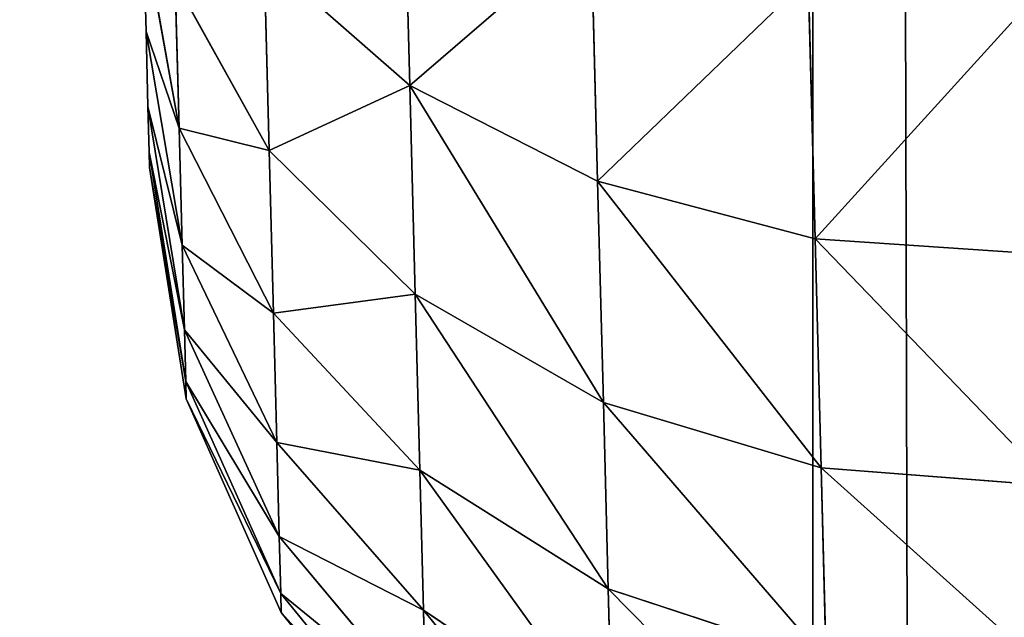
# Model space of a CAD drawing. Extents: x 75.3 to 155.3, y 327.4 to 407.4.
# Drawn here: x 84.3 to 84.6, y 389.6 to 389.8 of the extents above; entities that cross this region are included whole.
import ezdxf

# ---------------------------------------------------------------- set-up
doc = ezdxf.new("R2010")
doc.units = 0
doc.header["$MEASUREMENT"] = 0
doc.layers.add('LAYER1', color=252, linetype='CONTINUOUS')

# ---------------------------------------------------------------- blocks, each defined once
blk = doc.blocks.new('GROEP_21')
at = {"layer": 'LAYER1', "color": 250}
mesh = blk.add_polyface(dxfattribs=at)
corners = [(99.77604, 14.3), (20.176, 0.2), (20.176, 14.3), (99.77604, 0.2)]
mesh.append_faces([[corners[k] for k in face] for face in [(0, 1, 2), (1, 0, 3)]], dxfattribs={"vtx0": -1, "color": 250})
mesh = blk.add_polyface(dxfattribs=at)
corners = [(99.77604, 0.2, 5), (20.176, 14.3, 5), (20.176, 0.2, 5), (99.77604, 14.3, 5)]
mesh.append_faces([[corners[k] for k in face] for face in [(0, 1, 2), (1, 0, 3)]], dxfattribs={"vtx0": -1, "color": 250})
blk = doc.blocks.new('GROEP_9')
at = {"layer": 'LAYER1'}
blk.add_blockref('GROEP_21', (0, 50.5), dxfattribs=at)
blk = doc.blocks.new('GROEP_18')
at = {"layer": 'LAYER1'}
for p, q in [((0.56758, 0.53367, 0.54312), (0.57106, 0.66671, 0.4264)), ((0.57106, 0.66671, 2.5736), (0.56758, 0.53367, 2.45688)), ((0.69641, 0.50977, 2.06431), (0.71638, 0.6216, 1.99946)), ((0.71638, 0.6216, 1.00054), (0.69641, 0.50977, 0.93569)), ((0.71487, 0.56383, 1.88227), (0.71638, 0.6216, 1.99946)), ((0.71638, 0.6216, 1.00054), (0.71487, 0.56383, 1.11773)), ((0.46259, 0.4801, 0.48681), (0.46628, 0.62097, 0.36323)), ((0.46628, 0.62097, 2.63677), (0.46259, 0.4801, 2.51319)), ((0.56758, 0.53367, 2.45688), (0.64893, 0.60495, 2.3835)), ((0.56758, 0.53367, 0.54312), (0.64893, 0.60495, 0.6165)), ((0.64893, 0.60495, 2.3835), (0.64611, 0.49722, 2.26063)), ((0.64611, 0.49722, 0.73937), (0.64893, 0.60495, 0.6165)), ((0.34493, 0.59366, 2.67648), (0.34111, 0.44787, 2.54859)), ((0.34111, 0.44787, 0.45141), (0.34493, 0.59366, 0.32352)), ((0.69856, 0.59176, 2.18706), (0.64611, 0.49722, 2.26063)), ((0.69856, 0.59176, 0.81294), (0.64611, 0.49722, 0.73937)), ((0.69641, 0.50977, 0.93569), (0.69856, 0.59176, 0.81294)), ((0.69856, 0.59176, 2.18706), (0.69641, 0.50977, 2.06431)), ((0.6947, 0.4445, 1.0681), (0.71487, 0.56383, 1.11773)), ((0.71487, 0.56383, 1.88227), (0.6947, 0.4445, 1.9319)), ((0.71377, 0.52184, 1.75854), (0.71487, 0.56383, 1.88227)), ((0.71487, 0.56383, 1.11773), (0.71377, 0.52184, 1.24146)), ((0.46259, 0.4801, 2.51319), (0.56758, 0.53367, 2.45688)), ((0.46259, 0.4801, 0.48681), (0.56758, 0.53367, 0.54312)), ((0.56758, 0.53367, 2.45688), (0.56453, 0.417, 2.3238)), ((0.56453, 0.417, 0.6762), (0.56758, 0.53367, 0.54312)), ((0.69346, 0.39706, 1.20789), (0.71377, 0.52184, 1.24146)), ((0.69346, 0.39706, 1.79211), (0.71377, 0.52184, 1.75854)), ((0.7131, 0.49636, 1.63039), (0.71377, 0.52184, 1.75854)), ((0.71377, 0.52184, 1.24146), (0.7131, 0.49636, 1.36961)), ((0.64374, 0.40645, 2.12473), (0.69641, 0.50977, 2.06431)), ((0.69641, 0.50977, 0.93569), (0.64374, 0.40645, 0.87527)), ((0.69641, 0.50977, 2.06431), (0.6947, 0.4445, 1.9319)), ((0.6947, 0.4445, 1.0681), (0.69641, 0.50977, 0.93569)), ((0.64611, 0.49722, 2.26063), (0.56453, 0.417, 2.3238)), ((0.64611, 0.49722, 0.73937), (0.56453, 0.417, 0.6762)), ((0.64374, 0.40645, 0.87527), (0.64611, 0.49722, 0.73937)), ((0.64611, 0.49722, 2.26063), (0.64374, 0.40645, 2.12473)), ((0.7131, 0.49636, 1.36961), (0.6927, 0.36827, 1.35269)), ((0.7131, 0.49636, 1.63039), (0.6927, 0.36827, 1.64731)), ((0.71288, 0.48781, 1.5), (0.7131, 0.49636, 1.63039)), ((0.7131, 0.49636, 1.36961), (0.71288, 0.48781, 1.5)), ((0.69245, 0.35862, 1.5), (0.71288, 0.48781, 1.5)), ((0.34111, 0.44787, 2.54859), (0.46259, 0.4801, 2.51319)), ((0.34111, 0.44787, 0.45141), (0.46259, 0.4801, 0.48681)), ((0.46259, 0.4801, 2.51319), (0.45935, 0.35656, 2.37228)), ((0.45935, 0.35656, 0.62772), (0.46259, 0.4801, 0.48681)), ((0.21143, 0.43919, 2.56066), (0.34111, 0.44787, 2.54859)), ((0.21143, 0.43919, 0.43934), (0.34111, 0.44787, 0.45141)), ((0.34111, 0.44787, 2.54859), (0.33777, 0.32002, 2.40275)), ((0.33777, 0.32002, 0.59725), (0.34111, 0.44787, 0.45141)), ((0.64184, 0.33419, 1.02185), (0.6947, 0.4445, 1.0681)), ((0.6947, 0.4445, 1.9319), (0.64184, 0.33419, 1.97815)), ((0.69346, 0.39706, 1.20789), (0.6947, 0.4445, 1.0681)), ((0.6947, 0.4445, 1.9319), (0.69346, 0.39706, 1.79211)), ((0.56453, 0.417, 2.3238), (0.45935, 0.35656, 2.37228)), ((0.56453, 0.417, 0.6762), (0.45935, 0.35656, 0.62772)), ((0.56195, 0.31869, 0.82338), (0.56453, 0.417, 0.6762)), ((0.56453, 0.417, 2.3238), (0.56195, 0.31869, 2.17662)), ((0.56195, 0.31869, 2.17662), (0.64374, 0.40645, 2.12473)), ((0.64374, 0.40645, 0.87527), (0.56195, 0.31869, 0.82338)), ((0.64374, 0.40645, 2.12473), (0.64184, 0.33419, 1.97815)), ((0.64184, 0.33419, 1.02185), (0.64374, 0.40645, 0.87527)), ((0.64047, 0.28168, 1.17662), (0.69346, 0.39706, 1.20789)), ((0.64047, 0.28168, 1.82338), (0.69346, 0.39706, 1.79211)), ((0.69346, 0.39706, 1.79211), (0.6927, 0.36827, 1.64731)), ((0.6927, 0.36827, 1.35269), (0.69346, 0.39706, 1.20789)), ((0.6927, 0.36827, 1.35269), (0.63963, 0.2498, 1.33691)), ((0.6927, 0.36827, 1.64731), (0.63963, 0.2498, 1.66309)), ((0.69245, 0.35862, 1.5), (0.6927, 0.36827, 1.35269)), ((0.6927, 0.36827, 1.64731), (0.69245, 0.35862, 1.5)), ((0.63935, 0.23912, 1.5), (0.69245, 0.35862, 1.5)), ((0.45935, 0.35656, 2.37228), (0.33777, 0.32002, 2.40275)), ((0.45935, 0.35656, 0.62772), (0.33777, 0.32002, 0.59725)), ((0.45663, 0.25247, 0.78357), (0.45935, 0.35656, 0.62772)), ((0.45935, 0.35656, 2.37228), (0.45663, 0.25247, 2.21643)), ((0.5599, 0.24043, 0.98214), (0.64184, 0.33419, 1.02185)), ((0.64184, 0.33419, 1.97815), (0.5599, 0.24043, 2.01786)), ((0.64047, 0.28168, 1.17662), (0.64184, 0.33419, 1.02185)), ((0.64184, 0.33419, 1.97815), (0.64047, 0.28168, 1.82338)), ((0.33777, 0.32002, 2.40275), (0.20805, 0.30986, 2.41314)), ((0.33777, 0.32002, 0.59725), (0.20805, 0.30986, 0.58686)), ((0.33494, 0.21229, 0.75854), (0.33777, 0.32002, 0.59725)), ((0.33777, 0.32002, 2.40275), (0.33494, 0.21229, 2.24146)), ((0.45663, 0.25247, 2.21643), (0.56195, 0.31869, 2.17662)), ((0.56195, 0.31869, 0.82338), (0.45663, 0.25247, 0.78357)), ((0.56195, 0.31869, 2.17662), (0.5599, 0.24043, 2.01786)), ((0.5599, 0.24043, 0.98214), (0.56195, 0.31869, 0.82338)), ((0.55841, 0.18355, 1.14976), (0.64047, 0.28168, 1.17662)), ((0.55841, 0.18355, 1.85024), (0.64047, 0.28168, 1.82338)), ((0.64047, 0.28168, 1.82338), (0.63963, 0.2498, 1.66309)), ((0.63963, 0.2498, 1.33691), (0.64047, 0.28168, 1.17662)), ((0.33494, 0.21229, 2.24146), (0.45663, 0.25247, 2.21643)), ((0.45663, 0.25247, 0.78357), (0.33494, 0.21229, 0.75854)), ((0.45663, 0.25247, 2.21643), (0.45446, 0.1696, 2.04834)), ((0.45446, 0.1696, 0.95166), (0.45663, 0.25247, 0.78357)), ((0.63963, 0.2498, 1.33691), (0.55751, 0.14903, 1.32337)), ((0.63963, 0.2498, 1.66309), (0.55751, 0.14903, 1.67663)), ((0.63935, 0.23912, 1.5), (0.63963, 0.2498, 1.33691)), ((0.63963, 0.2498, 1.66309), (0.63935, 0.23912, 1.5)), ((0.45446, 0.1696, 0.95166), (0.5599, 0.24043, 0.98214)), ((0.5599, 0.24043, 2.01786), (0.45446, 0.1696, 2.04834)), ((0.55721, 0.13746, 1.5), (0.63935, 0.23912, 1.5)), ((0.55841, 0.18355, 1.14976), (0.5599, 0.24043, 0.98214)), ((0.5599, 0.24043, 2.01786), (0.55841, 0.18355, 1.85024))]:
    blk.add_line(p, q, dxfattribs=at)
at = {"layer": 'LAYER1', "color": 9}
mesh = blk.add_polyface(dxfattribs=at)
corners = [(0.7131, 0.49636, 1.36961), (0.7131, 0.49636, 1.63039), (0.71288, 0.48781, 1.5), (0.71377, 0.52184, 1.24146), (0.71377, 0.52184, 1.75854), (0.71487, 0.56383, 1.11773), (0.71487, 0.56383, 1.88227), (0.71638, 0.6216, 1.00054), (0.71638, 0.6216, 1.99946), (0.71828, 0.69417, 0.89189), (0.71828, 0.69417, 2.10811), (0.72054, 0.78029, 0.79365), (0.72054, 0.78029, 2.20635), (0.72311, 0.8785, 0.7075), (0.72311, 0.8785, 2.2925), (0.72595, 0.98711, 0.6349), (0.72595, 0.98711, 2.3651), (0.72902, 1.10426, 2.42289), (0.72902, 1.10426, 0.57711), (0.73226, 1.22794, 0.53511), (0.73226, 1.22794, 2.46489), (0.73561, 1.35606, 0.50962), (0.73561, 1.35606, 2.49038), (0.73903, 1.4864, 0.50107), (0.73903, 1.4864, 2.49893), (0.74244, 1.61674, 0.50962), (0.74244, 1.61674, 2.49038), (0.74579, 1.74485, 0.53511), (0.74579, 1.74485, 2.46489), (0.74903, 1.86854, 0.57711), (0.74903, 1.86854, 2.42289), (0.7521, 1.98569, 0.6349), (0.7521, 1.98569, 2.3651), (0.75494, 2.0943, 0.7075), (0.75494, 2.0943, 2.2925), (0.75752, 2.1925, 0.79365), (0.75752, 2.1925, 2.20635), (0.75977, 2.27863, 0.89189), (0.75977, 2.27863, 2.10811), (0.76167, 2.3512, 1.00054), (0.76167, 2.3512, 1.99946), (0.76318, 2.40897, 1.11773), (0.76318, 2.40897, 1.88227), (0.76428, 2.45096, 1.24146), (0.76428, 2.45096, 1.75854), (0.76495, 2.47644, 1.36961), (0.76495, 2.47644, 1.63039), (0.76517, 2.48498, 1.5)]
mesh.append_faces([[corners[k] for k in face] for face in [(0, 1, 2), (46, 45, 47)]], dxfattribs={"vtx0": -1, "color": 9})
mesh.append_faces([[corners[k] for k in face] for face in [(1, 3, 4), (4, 5, 6), (6, 7, 8), (8, 9, 10), (10, 11, 12), (12, 13, 14), (14, 15, 16), (16, 15, 17), (17, 19, 20), (20, 21, 22), (22, 23, 24), (24, 25, 26), (26, 27, 28), (28, 29, 30), (30, 31, 32), (32, 33, 34), (34, 35, 36), (36, 37, 38), (38, 39, 40), (40, 41, 42), (42, 43, 44), (44, 45, 46)]], dxfattribs={"vtx0": -1, "vtx1": -1, "color": 9})
mesh.append_faces([[corners[k] for k in face] for face in [(1, 0, 3), (4, 3, 5), (6, 5, 7), (8, 7, 9), (10, 9, 11), (12, 11, 13), (14, 13, 15), (17, 15, 18), (17, 18, 19), (20, 19, 21), (22, 21, 23), (24, 23, 25), (26, 25, 27), (28, 27, 29), (30, 29, 31), (32, 31, 33), (34, 33, 35), (36, 35, 37), (38, 37, 39), (40, 39, 41), (42, 41, 43), (44, 43, 45)]], dxfattribs={"vtx0": -1, "vtx2": -1, "color": 9})
mesh = blk.add_polyface(dxfattribs=at)
corners = [(0.64893, 0.60495, 2.3835), (0.57106, 0.66671, 2.5736), (0.56758, 0.53367, 2.45688), (0.65215, 0.72779, 2.49127)]
mesh.append_faces([[corners[k] for k in face] for face in [(0, 1, 2), (1, 0, 3)]], dxfattribs={"vtx0": -1, "color": 9})
mesh = blk.add_polyface(dxfattribs=at)
corners = [(0.57106, 0.66671, 0.4264), (0.64893, 0.60495, 0.6165), (0.56758, 0.53367, 0.54312), (0.65215, 0.72779, 0.50873)]
mesh.append_faces([[corners[k] for k in face] for face in [(0, 1, 2), (1, 0, 3)]], dxfattribs={"vtx0": -1, "color": 9})
mesh = blk.add_polyface(dxfattribs=at)
corners = [(0.71638, 0.6216, 1.99946), (0.69856, 0.59176, 2.18706), (0.69641, 0.50977, 2.06431), (0.71828, 0.69417, 2.10811)]
mesh.append_faces([[corners[k] for k in face] for face in [(0, 1, 2), (1, 0, 3)]], dxfattribs={"vtx0": -1, "color": 9})
mesh = blk.add_polyface(dxfattribs=at)
corners = [(0.69856, 0.59176, 0.81294), (0.71638, 0.6216, 1.00054), (0.69641, 0.50977, 0.93569), (0.71828, 0.69417, 0.89189)]
mesh.append_faces([[corners[k] for k in face] for face in [(0, 1, 2), (1, 0, 3)]], dxfattribs={"vtx0": -1, "color": 9})
mesh = blk.add_polyface(dxfattribs=at)
corners = [(0.69856, 0.59176, 2.18706), (0.64893, 0.60495, 2.3835), (0.64611, 0.49722, 2.26063), (0.7011, 0.68907, 2.29805)]
mesh.append_faces([[corners[k] for k in face] for face in [(0, 1, 2), (1, 0, 3)]], dxfattribs={"vtx0": -1, "color": 9})
mesh = blk.add_polyface(dxfattribs=at)
corners = [(0.64893, 0.60495, 0.6165), (0.69856, 0.59176, 0.81294), (0.64611, 0.49722, 0.73937), (0.7011, 0.68907, 0.70195)]
mesh.append_faces([[corners[k] for k in face] for face in [(0, 1, 2), (1, 0, 3)]], dxfattribs={"vtx0": -1, "color": 9})
mesh = blk.add_polyface(dxfattribs=at)
corners = [(0.56758, 0.53367, 2.45688), (0.46628, 0.62097, 2.63677), (0.46259, 0.4801, 2.51319), (0.57106, 0.66671, 2.5736)]
mesh.append_faces([[corners[k] for k in face] for face in [(0, 1, 2), (1, 0, 3)]], dxfattribs={"vtx0": -1, "color": 9})
mesh = blk.add_polyface(dxfattribs=at)
corners = [(0.46628, 0.62097, 0.36323), (0.56758, 0.53367, 0.54312), (0.46259, 0.4801, 0.48681), (0.57106, 0.66671, 0.4264)]
mesh.append_faces([[corners[k] for k in face] for face in [(0, 1, 2), (1, 0, 3)]], dxfattribs={"vtx0": -1, "color": 9})
mesh = blk.add_polyface(dxfattribs=at)
corners = [(0.71487, 0.56383, 1.88227), (0.69641, 0.50977, 2.06431), (0.6947, 0.4445, 1.9319), (0.71638, 0.6216, 1.99946)]
mesh.append_faces([[corners[k] for k in face] for face in [(0, 1, 2), (1, 0, 3)]], dxfattribs={"vtx0": -1, "color": 9})
mesh = blk.add_polyface(dxfattribs=at)
corners = [(0.69641, 0.50977, 0.93569), (0.71487, 0.56383, 1.11773), (0.6947, 0.4445, 1.0681), (0.71638, 0.6216, 1.00054)]
mesh.append_faces([[corners[k] for k in face] for face in [(0, 1, 2), (1, 0, 3)]], dxfattribs={"vtx0": -1, "color": 9})
mesh = blk.add_polyface(dxfattribs=at)
corners = [(0.46259, 0.4801, 2.51319), (0.34493, 0.59366, 2.67648), (0.34111, 0.44787, 2.54859), (0.46628, 0.62097, 2.63677)]
mesh.append_faces([[corners[k] for k in face] for face in [(0, 1, 2), (1, 0, 3)]], dxfattribs={"vtx0": -1, "color": 9})
mesh = blk.add_polyface(dxfattribs=at)
corners = [(0.34493, 0.59366, 0.32352), (0.46259, 0.4801, 0.48681), (0.34111, 0.44787, 0.45141), (0.46628, 0.62097, 0.36323)]
mesh.append_faces([[corners[k] for k in face] for face in [(0, 1, 2), (1, 0, 3)]], dxfattribs={"vtx0": -1, "color": 9})
mesh = blk.add_polyface(dxfattribs=at)
corners = [(0.64611, 0.49722, 2.26063), (0.56758, 0.53367, 2.45688), (0.56453, 0.417, 2.3238), (0.64893, 0.60495, 2.3835)]
mesh.append_faces([[corners[k] for k in face] for face in [(0, 1, 2), (1, 0, 3)]], dxfattribs={"vtx0": -1, "color": 9})
mesh = blk.add_polyface(dxfattribs=at)
corners = [(0.56758, 0.53367, 0.54312), (0.64611, 0.49722, 0.73937), (0.56453, 0.417, 0.6762), (0.64893, 0.60495, 0.6165)]
mesh.append_faces([[corners[k] for k in face] for face in [(0, 1, 2), (1, 0, 3)]], dxfattribs={"vtx0": -1, "color": 9})
mesh = blk.add_polyface(dxfattribs=at)
corners = [(0.34111, 0.44787, 2.54859), (0.21529, 0.58666, 2.69003), (0.21143, 0.43919, 2.56066), (0.34493, 0.59366, 2.67648)]
mesh.append_faces([[corners[k] for k in face] for face in [(0, 1, 2), (1, 0, 3)]], dxfattribs={"vtx0": -1, "color": 9})
mesh = blk.add_polyface(dxfattribs=at)
corners = [(0.21529, 0.58666, 0.30997), (0.34111, 0.44787, 0.45141), (0.21143, 0.43919, 0.43934), (0.34493, 0.59366, 0.32352)]
mesh.append_faces([[corners[k] for k in face] for face in [(0, 1, 2), (1, 0, 3)]], dxfattribs={"vtx0": -1, "color": 9})
mesh = blk.add_polyface(dxfattribs=at)
corners = [(0.69641, 0.50977, 2.06431), (0.64611, 0.49722, 2.26063), (0.64374, 0.40645, 2.12473), (0.69856, 0.59176, 2.18706)]
mesh.append_faces([[corners[k] for k in face] for face in [(0, 1, 2), (1, 0, 3)]], dxfattribs={"vtx0": -1, "color": 9})
mesh = blk.add_polyface(dxfattribs=at)
corners = [(0.64611, 0.49722, 0.73937), (0.69641, 0.50977, 0.93569), (0.64374, 0.40645, 0.87527), (0.69856, 0.59176, 0.81294)]
mesh.append_faces([[corners[k] for k in face] for face in [(0, 1, 2), (1, 0, 3)]], dxfattribs={"vtx0": -1, "color": 9})
mesh = blk.add_polyface(dxfattribs=at)
corners = [(0.6947, 0.4445, 1.0681), (0.71377, 0.52184, 1.24146), (0.69346, 0.39706, 1.20789), (0.71487, 0.56383, 1.11773)]
mesh.append_faces([[corners[k] for k in face] for face in [(0, 1, 2), (1, 0, 3)]], dxfattribs={"vtx0": -1, "color": 9})
mesh = blk.add_polyface(dxfattribs=at)
corners = [(0.71377, 0.52184, 1.75854), (0.6947, 0.4445, 1.9319), (0.69346, 0.39706, 1.79211), (0.71487, 0.56383, 1.88227)]
mesh.append_faces([[corners[k] for k in face] for face in [(0, 1, 2), (1, 0, 3)]], dxfattribs={"vtx0": -1, "color": 9})
mesh = blk.add_polyface(dxfattribs=at)
corners = [(0.56758, 0.53367, 2.45688), (0.45935, 0.35656, 2.37228), (0.56453, 0.417, 2.3238), (0.46259, 0.4801, 2.51319)]
mesh.append_faces([[corners[k] for k in face] for face in [(0, 1, 2), (1, 0, 3)]], dxfattribs={"vtx0": -1, "color": 9})
mesh = blk.add_polyface(dxfattribs=at)
corners = [(0.56758, 0.53367, 0.54312), (0.45935, 0.35656, 0.62772), (0.46259, 0.4801, 0.48681), (0.56453, 0.417, 0.6762)]
mesh.append_faces([[corners[k] for k in face] for face in [(0, 1, 2), (1, 0, 3)]], dxfattribs={"vtx0": -1, "color": 9})
mesh = blk.add_polyface(dxfattribs=at)
corners = [(0.7131, 0.49636, 1.63039), (0.69346, 0.39706, 1.79211), (0.6927, 0.36827, 1.64731), (0.71377, 0.52184, 1.75854)]
mesh.append_faces([[corners[k] for k in face] for face in [(0, 1, 2), (1, 0, 3)]], dxfattribs={"vtx0": -1, "color": 9})
mesh = blk.add_polyface(dxfattribs=at)
corners = [(0.69346, 0.39706, 1.20789), (0.7131, 0.49636, 1.36961), (0.6927, 0.36827, 1.35269), (0.71377, 0.52184, 1.24146)]
mesh.append_faces([[corners[k] for k in face] for face in [(0, 1, 2), (1, 0, 3)]], dxfattribs={"vtx0": -1, "color": 9})
mesh = blk.add_polyface(dxfattribs=at)
corners = [(0.6947, 0.4445, 1.9319), (0.64374, 0.40645, 2.12473), (0.64184, 0.33419, 1.97815), (0.69641, 0.50977, 2.06431)]
mesh.append_faces([[corners[k] for k in face] for face in [(0, 1, 2), (1, 0, 3)]], dxfattribs={"vtx0": -1, "color": 9})
mesh = blk.add_polyface(dxfattribs=at)
corners = [(0.64374, 0.40645, 0.87527), (0.6947, 0.4445, 1.0681), (0.64184, 0.33419, 1.02185), (0.69641, 0.50977, 0.93569)]
mesh.append_faces([[corners[k] for k in face] for face in [(0, 1, 2), (1, 0, 3)]], dxfattribs={"vtx0": -1, "color": 9})
mesh = blk.add_polyface(dxfattribs=at)
corners = [(0.64374, 0.40645, 2.12473), (0.56453, 0.417, 2.3238), (0.56195, 0.31869, 2.17662), (0.64611, 0.49722, 2.26063)]
mesh.append_faces([[corners[k] for k in face] for face in [(0, 1, 2), (1, 0, 3)]], dxfattribs={"vtx0": -1, "color": 9})
mesh = blk.add_polyface(dxfattribs=at)
corners = [(0.56453, 0.417, 0.6762), (0.64374, 0.40645, 0.87527), (0.56195, 0.31869, 0.82338), (0.64611, 0.49722, 0.73937)]
mesh.append_faces([[corners[k] for k in face] for face in [(0, 1, 2), (1, 0, 3)]], dxfattribs={"vtx0": -1, "color": 9})
mesh = blk.add_polyface(dxfattribs=at)
corners = [(0.6927, 0.36827, 1.35269), (0.71288, 0.48781, 1.5), (0.69245, 0.35862, 1.5), (0.7131, 0.49636, 1.36961)]
mesh.append_faces([[corners[k] for k in face] for face in [(0, 1, 2), (1, 0, 3)]], dxfattribs={"vtx0": -1, "color": 9})
mesh = blk.add_polyface(dxfattribs=at)
corners = [(0.71288, 0.48781, 1.5), (0.6927, 0.36827, 1.64731), (0.69245, 0.35862, 1.5), (0.7131, 0.49636, 1.63039)]
mesh.append_faces([[corners[k] for k in face] for face in [(0, 1, 2), (1, 0, 3)]], dxfattribs={"vtx0": -1, "color": 9})
mesh = blk.add_polyface(dxfattribs=at)
corners = [(0.46259, 0.4801, 2.51319), (0.33777, 0.32002, 2.40275), (0.45935, 0.35656, 2.37228), (0.34111, 0.44787, 2.54859)]
mesh.append_faces([[corners[k] for k in face] for face in [(0, 1, 2), (1, 0, 3)]], dxfattribs={"vtx0": -1, "color": 9})
mesh = blk.add_polyface(dxfattribs=at)
corners = [(0.46259, 0.4801, 0.48681), (0.33777, 0.32002, 0.59725), (0.34111, 0.44787, 0.45141), (0.45935, 0.35656, 0.62772)]
mesh.append_faces([[corners[k] for k in face] for face in [(0, 1, 2), (1, 0, 3)]], dxfattribs={"vtx0": -1, "color": 9})
mesh = blk.add_polyface(dxfattribs=at)
corners = [(0.34111, 0.44787, 2.54859), (0.20805, 0.30986, 2.41314), (0.33777, 0.32002, 2.40275), (0.21143, 0.43919, 2.56066)]
mesh.append_faces([[corners[k] for k in face] for face in [(0, 1, 2), (1, 0, 3)]], dxfattribs={"vtx0": -1, "color": 9})
mesh = blk.add_polyface(dxfattribs=at)
corners = [(0.34111, 0.44787, 0.45141), (0.20805, 0.30986, 0.58686), (0.21143, 0.43919, 0.43934), (0.33777, 0.32002, 0.59725)]
mesh.append_faces([[corners[k] for k in face] for face in [(0, 1, 2), (1, 0, 3)]], dxfattribs={"vtx0": -1, "color": 9})
mesh = blk.add_polyface(dxfattribs=at)
corners = [(0.64184, 0.33419, 1.02185), (0.69346, 0.39706, 1.20789), (0.64047, 0.28168, 1.17662), (0.6947, 0.4445, 1.0681)]
mesh.append_faces([[corners[k] for k in face] for face in [(0, 1, 2), (1, 0, 3)]], dxfattribs={"vtx0": -1, "color": 9})
mesh = blk.add_polyface(dxfattribs=at)
corners = [(0.69346, 0.39706, 1.79211), (0.64184, 0.33419, 1.97815), (0.64047, 0.28168, 1.82338), (0.6947, 0.4445, 1.9319)]
mesh.append_faces([[corners[k] for k in face] for face in [(0, 1, 2), (1, 0, 3)]], dxfattribs={"vtx0": -1, "color": 9})
mesh = blk.add_polyface(dxfattribs=at)
corners = [(0.56453, 0.417, 2.3238), (0.45663, 0.25247, 2.21643), (0.56195, 0.31869, 2.17662), (0.45935, 0.35656, 2.37228)]
mesh.append_faces([[corners[k] for k in face] for face in [(0, 1, 2), (1, 0, 3)]], dxfattribs={"vtx0": -1, "color": 9})
mesh = blk.add_polyface(dxfattribs=at)
corners = [(0.56453, 0.417, 0.6762), (0.45663, 0.25247, 0.78357), (0.45935, 0.35656, 0.62772), (0.56195, 0.31869, 0.82338)]
mesh.append_faces([[corners[k] for k in face] for face in [(0, 1, 2), (1, 0, 3)]], dxfattribs={"vtx0": -1, "color": 9})
mesh = blk.add_polyface(dxfattribs=at)
corners = [(0.64184, 0.33419, 1.97815), (0.56195, 0.31869, 2.17662), (0.5599, 0.24043, 2.01786), (0.64374, 0.40645, 2.12473)]
mesh.append_faces([[corners[k] for k in face] for face in [(0, 1, 2), (1, 0, 3)]], dxfattribs={"vtx0": -1, "color": 9})
mesh = blk.add_polyface(dxfattribs=at)
corners = [(0.56195, 0.31869, 0.82338), (0.64184, 0.33419, 1.02185), (0.5599, 0.24043, 0.98214), (0.64374, 0.40645, 0.87527)]
mesh.append_faces([[corners[k] for k in face] for face in [(0, 1, 2), (1, 0, 3)]], dxfattribs={"vtx0": -1, "color": 9})
mesh = blk.add_polyface(dxfattribs=at)
corners = [(0.6927, 0.36827, 1.64731), (0.64047, 0.28168, 1.82338), (0.63963, 0.2498, 1.66309), (0.69346, 0.39706, 1.79211)]
mesh.append_faces([[corners[k] for k in face] for face in [(0, 1, 2), (1, 0, 3)]], dxfattribs={"vtx0": -1, "color": 9})
mesh = blk.add_polyface(dxfattribs=at)
corners = [(0.64047, 0.28168, 1.17662), (0.6927, 0.36827, 1.35269), (0.63963, 0.2498, 1.33691), (0.69346, 0.39706, 1.20789)]
mesh.append_faces([[corners[k] for k in face] for face in [(0, 1, 2), (1, 0, 3)]], dxfattribs={"vtx0": -1, "color": 9})
mesh = blk.add_polyface(dxfattribs=at)
corners = [(0.63963, 0.2498, 1.33691), (0.69245, 0.35862, 1.5), (0.63935, 0.23912, 1.5), (0.6927, 0.36827, 1.35269)]
mesh.append_faces([[corners[k] for k in face] for face in [(0, 1, 2), (1, 0, 3)]], dxfattribs={"vtx0": -1, "color": 9})
mesh = blk.add_polyface(dxfattribs=at)
corners = [(0.69245, 0.35862, 1.5), (0.63963, 0.2498, 1.66309), (0.63935, 0.23912, 1.5), (0.6927, 0.36827, 1.64731)]
mesh.append_faces([[corners[k] for k in face] for face in [(0, 1, 2), (1, 0, 3)]], dxfattribs={"vtx0": -1, "color": 9})
mesh = blk.add_polyface(dxfattribs=at)
corners = [(0.45935, 0.35656, 2.37228), (0.33494, 0.21229, 2.24146), (0.45663, 0.25247, 2.21643), (0.33777, 0.32002, 2.40275)]
mesh.append_faces([[corners[k] for k in face] for face in [(0, 1, 2), (1, 0, 3)]], dxfattribs={"vtx0": -1, "color": 9})
mesh = blk.add_polyface(dxfattribs=at)
corners = [(0.45935, 0.35656, 0.62772), (0.33494, 0.21229, 0.75854), (0.33777, 0.32002, 0.59725), (0.45663, 0.25247, 0.78357)]
mesh.append_faces([[corners[k] for k in face] for face in [(0, 1, 2), (1, 0, 3)]], dxfattribs={"vtx0": -1, "color": 9})
mesh = blk.add_polyface(dxfattribs=at)
corners = [(0.5599, 0.24043, 0.98214), (0.64047, 0.28168, 1.17662), (0.55841, 0.18355, 1.14976), (0.64184, 0.33419, 1.02185)]
mesh.append_faces([[corners[k] for k in face] for face in [(0, 1, 2), (1, 0, 3)]], dxfattribs={"vtx0": -1, "color": 9})
mesh = blk.add_polyface(dxfattribs=at)
corners = [(0.64047, 0.28168, 1.82338), (0.5599, 0.24043, 2.01786), (0.55841, 0.18355, 1.85024), (0.64184, 0.33419, 1.97815)]
mesh.append_faces([[corners[k] for k in face] for face in [(0, 1, 2), (1, 0, 3)]], dxfattribs={"vtx0": -1, "color": 9})
mesh = blk.add_polyface(dxfattribs=at)
corners = [(0.33777, 0.32002, 2.40275), (0.20519, 0.20089, 2.25), (0.33494, 0.21229, 2.24146), (0.20805, 0.30986, 2.41314)]
mesh.append_faces([[corners[k] for k in face] for face in [(0, 1, 2), (1, 0, 3)]], dxfattribs={"vtx0": -1, "color": 9})
mesh = blk.add_polyface(dxfattribs=at)
corners = [(0.33777, 0.32002, 0.59725), (0.20519, 0.20089, 0.75), (0.20805, 0.30986, 0.58686), (0.33494, 0.21229, 0.75854)]
mesh.append_faces([[corners[k] for k in face] for face in [(0, 1, 2), (1, 0, 3)]], dxfattribs={"vtx0": -1, "color": 9})
mesh = blk.add_polyface(dxfattribs=at)
corners = [(0.56195, 0.31869, 2.17662), (0.45446, 0.1696, 2.04834), (0.5599, 0.24043, 2.01786), (0.45663, 0.25247, 2.21643)]
mesh.append_faces([[corners[k] for k in face] for face in [(0, 1, 2), (1, 0, 3)]], dxfattribs={"vtx0": -1, "color": 9})
mesh = blk.add_polyface(dxfattribs=at)
corners = [(0.56195, 0.31869, 0.82338), (0.45446, 0.1696, 0.95166), (0.45663, 0.25247, 0.78357), (0.5599, 0.24043, 0.98214)]
mesh.append_faces([[corners[k] for k in face] for face in [(0, 1, 2), (1, 0, 3)]], dxfattribs={"vtx0": -1, "color": 9})
mesh = blk.add_polyface(dxfattribs=at)
corners = [(0.63963, 0.2498, 1.66309), (0.55841, 0.18355, 1.85024), (0.55751, 0.14903, 1.67663), (0.64047, 0.28168, 1.82338)]
mesh.append_faces([[corners[k] for k in face] for face in [(0, 1, 2), (1, 0, 3)]], dxfattribs={"vtx0": -1, "color": 9})
mesh = blk.add_polyface(dxfattribs=at)
corners = [(0.55841, 0.18355, 1.14976), (0.63963, 0.2498, 1.33691), (0.55751, 0.14903, 1.32337), (0.64047, 0.28168, 1.17662)]
mesh.append_faces([[corners[k] for k in face] for face in [(0, 1, 2), (1, 0, 3)]], dxfattribs={"vtx0": -1, "color": 9})
mesh = blk.add_polyface(dxfattribs=at)
corners = [(0.45663, 0.25247, 2.21643), (0.3327, 0.12652, 2.06749), (0.45446, 0.1696, 2.04834), (0.33494, 0.21229, 2.24146)]
mesh.append_faces([[corners[k] for k in face] for face in [(0, 1, 2), (1, 0, 3)]], dxfattribs={"vtx0": -1, "color": 9})
mesh = blk.add_polyface(dxfattribs=at)
corners = [(0.45663, 0.25247, 0.78357), (0.3327, 0.12652, 0.93251), (0.33494, 0.21229, 0.75854), (0.45446, 0.1696, 0.95166)]
mesh.append_faces([[corners[k] for k in face] for face in [(0, 1, 2), (1, 0, 3)]], dxfattribs={"vtx0": -1, "color": 9})
mesh = blk.add_polyface(dxfattribs=at)
corners = [(0.55751, 0.14903, 1.32337), (0.63935, 0.23912, 1.5), (0.55721, 0.13746, 1.5), (0.63963, 0.2498, 1.33691)]
mesh.append_faces([[corners[k] for k in face] for face in [(0, 1, 2), (1, 0, 3)]], dxfattribs={"vtx0": -1, "color": 9})
mesh = blk.add_polyface(dxfattribs=at)
corners = [(0.63935, 0.23912, 1.5), (0.55751, 0.14903, 1.67663), (0.55721, 0.13746, 1.5), (0.63963, 0.2498, 1.66309)]
mesh.append_faces([[corners[k] for k in face] for face in [(0, 1, 2), (1, 0, 3)]], dxfattribs={"vtx0": -1, "color": 9})
mesh = blk.add_polyface(dxfattribs=at)
corners = [(0.5599, 0.24043, 0.98214), (0.45288, 0.10937, 1.12915), (0.45446, 0.1696, 0.95166), (0.55841, 0.18355, 1.14976)]
mesh.append_faces([[corners[k] for k in face] for face in [(0, 1, 2), (1, 0, 3)]], dxfattribs={"vtx0": -1, "color": 9})
mesh = blk.add_polyface(dxfattribs=at)
corners = [(0.5599, 0.24043, 2.01786), (0.45288, 0.10937, 1.87085), (0.55841, 0.18355, 1.85024), (0.45446, 0.1696, 2.04834)]
mesh.append_faces([[corners[k] for k in face] for face in [(0, 1, 2), (1, 0, 3)]], dxfattribs={"vtx0": -1, "color": 9})
blk = doc.blocks.new('GROEP_19')
at = {"layer": 'LAYER1', "xscale": 0.66, "yscale": 0.66, "zscale": 0.66}
blk.add_blockref('GROEP_18', (0, 0, 2.312), dxfattribs=at)
blk = doc.blocks.new('GROEP_1')
at = {"layer": 'LAYER1'}
for p, q in [((-17.43529, 1.2, 5), (75.03529, 1.2, 5)), ((-17.43529, 1.2, -2), (75.03529, 1.2, -2))]:
    blk.add_line(p, q, dxfattribs=at)
at = {"layer": 'LAYER1', "color": 250}
mesh = blk.add_polyface(dxfattribs=at)
corners = [(-17.43529, 5.8, -2), (75.03529, 1.2, -2), (-17.43529, 1.2, -2), (75.03529, 5.8, -2)]
mesh.append_faces([[corners[k] for k in face] for face in [(0, 1, 2), (1, 0, 3)]], dxfattribs={"vtx0": -1, "color": 250})
mesh = blk.add_polyface(dxfattribs=at)
corners = [(75.03529, 1.2, 5), (-17.43529, 5.8, 5), (-17.43529, 1.2, 5), (75.03529, 5.8, 5)]
mesh.append_faces([[corners[k] for k in face] for face in [(0, 1, 2), (1, 0, 3)]], dxfattribs={"vtx0": -1, "color": 250})
mesh = blk.add_polyface(dxfattribs=at)
corners = [(75.03529, 1.2, -2), (-17.43529, 1, -1.8), (-17.43529, 1.2, -2), (75.03529, 1, -1.8)]
mesh.append_faces([[corners[k] for k in face] for face in [(0, 1, 2), (1, 0, 3)]], dxfattribs={"vtx0": -1, "color": 250})
mesh = blk.add_polyface(dxfattribs=at)
corners = [(75.03529, 1, 4.8), (-17.43529, 1.2, 5), (-17.43529, 1, 4.8), (75.03529, 1.2, 5)]
mesh.append_faces([[corners[k] for k in face] for face in [(0, 1, 2), (1, 0, 3)]], dxfattribs={"vtx0": -1, "color": 250})

msp = doc.modelspace()

# ---------------------------------------------------------------- block references
at = {"layer": 'LAYER1'}
msp.add_blockref('GROEP_9', (55.28139, 327.85111, 105.77509), dxfattribs=at)
at = {"layer": 'LAYER1', "extrusion": (0, 0, -1), "xscale": 0.7509696188192981, "zscale": -1, "rotation": -90.00000000001262}
msp.add_blockref('GROEP_1', (-85.75743, 388.55773, -100.77509), dxfattribs=at)
at = {"layer": 'LAYER1', "extrusion": (-2.00297e-31, 1.11022e-16, -1), "zscale": -1}
msp.add_blockref('GROEP_19', (-84.78335, 389.42796, -10.57586), dxfattribs=at)

doc.saveas('drawing.dxf')
